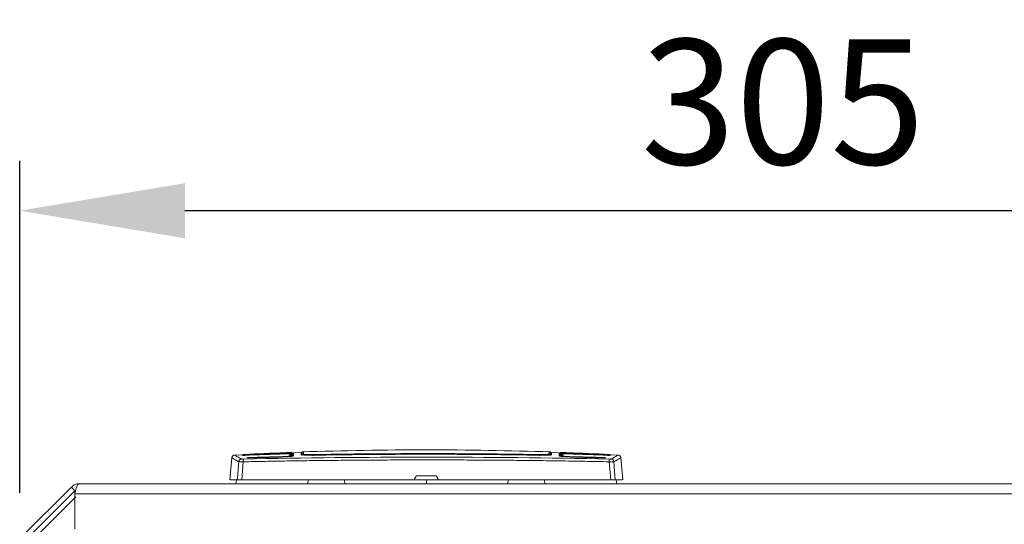
# Model space of a CAD drawing. Units: millimetres. Extents: x 63 to 4399, y 73 to 3128.
# Drawn here: x 1372 to 1569, y 1150 to 1251 of the extents above; entities that cross this region are included whole.
import ezdxf

# ---------------------------------------------------------------- set-up
doc = ezdxf.new("R2010")
doc.units = ezdxf.units.MM
doc.header["$LTSCALE"] = 5
doc.header["$PDSIZE"] = -1
doc.layers.add('Dimensions', color=7, linetype='Continuous', lineweight=0)
doc.styles.get("Standard").update_dxf_attribs({"font": 'romans.shx', "width": 0.8})
doc.dimstyles.new('SLDDIMSTYLE2', dxfattribs={"dimscale": 10, "dimtxt": 2.5, "dimasz": 3.302, "dimexe": 1, "dimexo": 1, "dimgap": 0.926042, "dimtad": 1, "dimdec": 0, "dimrnd": 1e-09, "dimzin": 12, "dimdsep": 46, "dimtxsty": 'Standard', "dimcen": 2, "dimadec": 0, "dimazin": 3, "dimtfac": 1, "dimtdec": 0, "dimtmove": 0, "dimatfit": 0, "dimfxl": 1, "dimfrac": 2, "dimtolj": 1, "dimtzin": 12, "dimarcsym": 0})

# ---------------------------------------------------------------- blocks, each defined once
blk = doc.blocks.new('*D6')
at = {"layer": 'Defpoints', "color": 0, "transparency": 16777216}
for p in [(1372.09, 1212.51), (1372.09, 1146.13), (1677.09, 1146.13)]:
    blk.add_point(p, dxfattribs=at)
at = {"layer": 'Dimensions', "color": 0, "lineweight": -2, "transparency": 16777216}
for p, q in [((1372.09, 1156.13), (1372.09, 1222.51)), ((1677.09, 1156.13), (1677.09, 1222.51)), ((1644.07, 1212.51), (1405.11, 1212.51))]:
    blk.add_line(p, q, dxfattribs=at)
at = {"layer": 'Dimensions', "color": 0, "transparency": 16777216}
for points in [[(1405.11, 1218.01), (1405.11, 1207.01), (1372.09, 1212.51)], [(1644.07, 1218.01), (1644.07, 1207.01), (1677.09, 1212.51)]]:
    blk.add_solid(points, dxfattribs=at)
at = {"layer": 'Dimensions', "color": 0, "transparency": 16777216, "insert": (1524.59, 1234.27), "char_height": 25, "attachment_point": 5}
blk.add_mtext('\\A1;305', dxfattribs=at)

msp = doc.modelspace()

# ---------------------------------------------------------------- linework, layer by layer
at = {"lineweight": 18}
for p, q in [((1414.47, 1163.16), (1414.09, 1158.75)), ((1426.09, 1164.13), (1415.12, 1163.7)), ((1415.12, 1163.66), (1415.12, 1163.66)), ((1416.6, 1163.68), (1416.6, 1163.68)), ((1426.55, 1164.22), (1426.08, 1164.2)), ((1426.2, 1163.42), (1426.23, 1163.83)), ((1426.49, 1164.14), (1426.49, 1164.14)), ((1426.69, 1163.51), (1426.65, 1164.08)), ((1428.34, 1164.22), (1426.79, 1164.16)), ((1428.34, 1163.79), (1428.34, 1164.21)), ((1428.5, 1164.09), (1428.47, 1163.75)), ((1428.79, 1163.89), (1428.79, 1164.34)), ((1477.88, 1164.34), (1477.88, 1163.89)), ((1478.2, 1163.75), (1478.17, 1164.09)), ((1479.89, 1164.17), (1478.34, 1164.22)), ((1478.34, 1164.22), (1478.34, 1163.79)), ((1479.89, 1164.03), (1480.02, 1163.99)), ((1480.03, 1164.08), (1479.99, 1163.51)), ((1480.03, 1164), (1480.03, 1163.99)), ((1480.6, 1164.2), (1480.12, 1164.22)), ((1480.18, 1164.14), (1480.18, 1164.14)), ((1480.3, 1164.08), (1480.39, 1164.06)), ((1480.3, 1163.58), (1480.34, 1163.57)), ((1480.48, 1163.42), (1480.45, 1163.83)), ((1490.08, 1163.68), (1490.08, 1163.68)), ((1491.56, 1163.66), (1491.55, 1163.66)), ((1492.12, 1163.11), (1492.11, 1163.1)), ((1492.59, 1158.76), (1492.2, 1163.18)), ((1416.5, 1158.76), (1416.77, 1162.35)), ((1490.17, 1158.76), (1489.9, 1162.35)), ((1491.1, 1158.76), (1490.83, 1162.37)), ((1372.67, 1147.54), (1382.42, 1157.28)), ((1382.42, 1157.28), (1383.12, 1156.58)), ((1383.92, 1157.96), (1665.26, 1157.96)), ((1415.39, 1158.76), (1415.25, 1157.96)), ((1429.72, 1158.76), (1429.65, 1157.96)), ((1436.96, 1158.76), (1437.03, 1157.96)), ((1455.8, 1158.76), (1450.88, 1158.76)), ((1453.34, 1157.96), (1453.34, 1158.76)), ((1469.65, 1157.96), (1469.72, 1158.76)), ((1476.96, 1158.76), (1477.03, 1157.96)), ((1491.43, 1157.96), (1491.29, 1158.76)), ((1383.12, 1156.58), (1373.38, 1146.83)), ((1374.71, 1146.75), (1383.3, 1155.33)), ((1383.09, 1155.96), (1383.09, 1148.96)), ((1383.09, 1155.96), (1666.09, 1155.96))]:
    msp.add_line(p, q, dxfattribs=at)
for points, knots in [([(1478.19, 1164.34), (1469.9, 1164.54), (1453.34, 1164.96), (1436.77, 1164.54), (1428.49, 1164.34)], [0, 0, 0, 0, 0.5, 1, 1, 1, 1]), ([(1415.04, 1163.7), (1414.97, 1163.69), (1414.83, 1163.67), (1414.65, 1163.54), (1414.51, 1163.36), (1414.49, 1163.22), (1414.47, 1163.15)], [0, 0, 0, 0, 0.244437, 0.499832, 0.755315, 1, 1, 1, 1]), ([(1415.85, 1162.37), (1415.39, 1162.63), (1414.58, 1163.07), (1414.57, 1163.1), (1414.56, 1163.11)], [0, 0, 0, 0, 0.572913, 1, 1, 1, 1]), ([(1416.42, 1162.92), (1415.96, 1163.17), (1415.15, 1163.63), (1415.13, 1163.65), (1415.12, 1163.66)], [0, 0, 0, 0, 0.564506, 1, 1, 1, 1]), ([(1415.85, 1162.37), (1415.85, 1162.44), (1415.87, 1162.51), (1415.93, 1162.64), (1415.98, 1162.7), (1416.09, 1162.81), (1416.15, 1162.85), (1416.29, 1162.9), (1416.36, 1162.92), (1416.42, 1162.92)], [0, 0, 0, 0, 0.25, 0.25, 0.5, 0.5, 0.75, 0.75, 1, 1, 1, 1]), ([(1416.79, 1162.9), (1416.7, 1162.9), (1416.61, 1162.9), (1416.48, 1162.91), (1416.44, 1162.91), (1416.42, 1162.92)], [0, 0, 0, 0, 0.5, 0.5, 1, 1, 1, 1]), ([(1416.46, 1163.76), (1416.47, 1163.76), (1416.48, 1163.76), (1416.55, 1163.76), (1416.61, 1163.77), (1416.64, 1163.77)], [0, 0, 0, 0, 0.375073, 0.75227, 1, 1, 1, 1]), ([(1416.81, 1163.68), (1416.78, 1163.68), (1416.73, 1163.68), (1416.66, 1163.68), (1416.61, 1163.68), (1416.6, 1163.68), (1416.6, 1163.68)], [0, 0, 0, 0, 0.251152, 0.50189, 0.751699, 1, 1, 1, 1]), ([(1416.98, 1163.64), (1416.97, 1163.64), (1416.94, 1163.64), (1416.89, 1163.64), (1416.84, 1163.64), (1416.79, 1163.64), (1416.72, 1163.63), (1416.65, 1163.64), (1416.62, 1163.64), (1416.65, 1163.64), (1416.72, 1163.65), (1416.79, 1163.66), (1416.85, 1163.66), (1416.92, 1163.66), (1416.96, 1163.66), (1416.98, 1163.67)], [0, 0, 0, 0, 0.041758, 0.08342, 0.12572, 0.188621, 0.25096, 0.375766, 0.500261, 0.624669, 0.749384, 0.811628, 0.874558, 0.937583, 1, 1, 1, 1]), ([(1416.8, 1163.82), (1416.77, 1163.82), (1416.74, 1163.82), (1416.74, 1163.81), (1416.77, 1163.82), (1416.8, 1163.82)], [0, 0, 0, 0, 0.5, 0.5, 1, 1, 1, 1]), ([(1416.77, 1162.35), (1416.77, 1162.42), (1416.77, 1162.48), (1416.77, 1162.61), (1416.77, 1162.67), (1416.78, 1162.78), (1416.78, 1162.82), (1416.78, 1162.88), (1416.79, 1162.89), (1416.79, 1162.9)], [0, 0, 0, 0, 0.25, 0.25, 0.5, 0.5, 0.75, 0.75, 1, 1, 1, 1]), ([(1489.9, 1162.35), (1489.08, 1162.37), (1487.42, 1162.41), (1484.91, 1162.45), (1482.39, 1162.5), (1479.85, 1162.54), (1477.29, 1162.57), (1474.71, 1162.6), (1472.1, 1162.63), (1469.48, 1162.66), (1466.84, 1162.68), (1464.17, 1162.69), (1461.49, 1162.71), (1458.79, 1162.72), (1456.07, 1162.72), (1452.66, 1162.72), (1448.58, 1162.72), (1443.85, 1162.7), (1439.19, 1162.67), (1434.59, 1162.63), (1430.04, 1162.58), (1425.56, 1162.52), (1421.15, 1162.44), (1418.22, 1162.38), (1416.77, 1162.35)], [0, 0, 0, 0, 0.033949, 0.068176, 0.102679, 0.137457, 0.172509, 0.207832, 0.243425, 0.279287, 0.315415, 0.351809, 0.388466, 0.425385, 0.462563, 0.5, 0.565345, 0.629894, 0.69364, 0.756573, 0.818684, 0.879965, 0.940406, 1, 1, 1, 1]), ([(1489.88, 1162.9), (1477.71, 1163.16), (1465.53, 1163.27), (1441.15, 1163.27), (1428.96, 1163.16), (1416.79, 1162.9)], [0, 0, 0, 0, 0.5, 0.5, 1, 1, 1, 1]), ([(1417, 1163.7), (1416.99, 1163.7), (1416.98, 1163.7), (1416.95, 1163.69), (1416.93, 1163.69), (1416.95, 1163.69), (1416.98, 1163.69), (1416.99, 1163.69), (1417, 1163.69)], [0, 0, 0, 0, 0.126342, 0.252478, 0.49961, 0.747039, 0.873461, 1, 1, 1, 1]), ([(1417, 1163.55), (1417, 1163.59), (1417, 1163.62), (1417, 1163.68), (1417, 1163.69), (1417, 1163.69)], [0, 0, 0, 0, 0.5, 0.5, 1, 1, 1, 1]), ([(1417.84, 1163.13), (1417.83, 1163.13), (1417.8, 1163.13), (1417.75, 1163.13), (1417.7, 1163.13), (1417.65, 1163.13), (1417.57, 1163.13), (1417.51, 1163.14), (1417.48, 1163.15), (1417.51, 1163.16), (1417.58, 1163.17), (1417.65, 1163.17), (1417.71, 1163.18), (1417.77, 1163.18), (1417.82, 1163.18), (1417.84, 1163.18)], [0, 0, 0, 0, 0.04161, 0.083247, 0.125651, 0.188592, 0.250699, 0.375065, 0.499797, 0.624245, 0.749163, 0.811703, 0.874585, 0.937456, 1, 1, 1, 1]), ([(1417.93, 1163.2), (1417.92, 1163.2), (1417.91, 1163.2), (1417.88, 1163.2), (1417.86, 1163.19), (1417.88, 1163.19), (1417.91, 1163.19), (1417.92, 1163.19), (1417.93, 1163.19)], [0, 0, 0, 0, 0.126218, 0.252315, 0.499636, 0.747196, 0.873566, 1, 1, 1, 1]), ([(1417.94, 1163.05), (1417.93, 1163.08), (1417.93, 1163.12), (1417.93, 1163.17), (1417.93, 1163.19), (1417.93, 1163.19)], [0, 0, 0, 0, 0.5, 0.5, 1, 1, 1, 1]), ([(1424.43, 1163.36), (1424.48, 1163.37), (1424.57, 1163.37), (1424.7, 1163.37), (1424.84, 1163.38), (1424.97, 1163.38), (1425.1, 1163.39), (1425.31, 1163.4), (1425.59, 1163.42), (1425.9, 1163.45), (1426.16, 1163.48), (1426.33, 1163.52), (1426.43, 1163.54), (1426.48, 1163.57), (1426.49, 1163.58), (1426.49, 1163.59)], [0, 0, 0, 0, 0.041975, 0.083594, 0.125039, 0.166492, 0.208137, 0.250155, 0.374873, 0.499735, 0.624458, 0.749277, 0.833102, 0.916194, 1, 1, 1, 1]), ([(1426.3, 1163.55), (1426.28, 1163.54), (1426.23, 1163.51), (1425.83, 1163.46), (1425.2, 1163.4), (1424.69, 1163.38), (1424.43, 1163.37)], [0, 0, 0, 0, 0.141322, 0.427516, 0.713378, 1, 1, 1, 1]), ([(1424.44, 1163.23), (1424.44, 1163.26), (1424.44, 1163.29), (1424.43, 1163.35), (1424.43, 1163.36), (1424.43, 1163.36)], [0, 0, 0, 0, 0.5, 0.5, 1, 1, 1, 1]), ([(1426.79, 1163.56), (1426.79, 1163.55), (1426.79, 1163.54), (1426.77, 1163.53), (1426.74, 1163.52), (1426.71, 1163.51), (1426.67, 1163.49), (1426.58, 1163.47), (1426.41, 1163.44), (1426.11, 1163.4), (1425.76, 1163.37), (1425.39, 1163.34), (1425.05, 1163.33), (1424.75, 1163.31), (1424.54, 1163.31), (1424.44, 1163.3)], [0, 0, 0, 0, 0.041984, 0.083617, 0.125075, 0.16654, 0.208191, 0.250206, 0.37503, 0.499845, 0.624635, 0.749363, 0.833181, 0.916236, 1, 1, 1, 1]), ([(1426.09, 1163.92), (1426.09, 1163.92), (1426.09, 1163.92), (1426.07, 1163.92), (1426.05, 1163.93), (1426, 1163.93), (1425.93, 1163.94), (1425.8, 1163.94), (1425.65, 1163.94), (1425.47, 1163.94), (1425.28, 1163.94), (1425.15, 1163.93), (1425.09, 1163.93)], [0, 0, 0, 0, 0.062874, 0.125137, 0.187402, 0.250276, 0.375119, 0.500026, 0.623913, 0.74928, 0.875273, 1, 1, 1, 1]), ([(1426.37, 1164.21), (1426.37, 1164.21), (1426.34, 1164.21), (1426.22, 1164.21), (1426.12, 1164.21), (1425.9, 1164.2), (1425.76, 1164.19), (1425.46, 1164.18), (1425.3, 1164.17), (1425.13, 1164.17)], [0, 0, 0, 0, 0.25, 0.25, 0.5, 0.5, 0.75, 0.75, 1, 1, 1, 1]), ([(1425.13, 1163.99), (1425.3, 1164), (1425.46, 1164), (1425.76, 1164.02), (1425.9, 1164.03), (1426.12, 1164.04), (1426.22, 1164.05), (1426.34, 1164.07), (1426.37, 1164.08), (1426.37, 1164.08)], [0, 0, 0, 0, 0.25, 0.25, 0.5, 0.5, 0.75, 0.75, 1, 1, 1, 1]), ([(1425.13, 1163.99), (1425.17, 1163.99), (1425.23, 1163.99), (1425.33, 1163.99), (1425.42, 1164), (1425.52, 1164), (1425.65, 1164), (1425.83, 1164), (1426.02, 1164), (1426.17, 1164), (1426.27, 1163.99), (1426.33, 1163.98), (1426.37, 1163.98), (1426.37, 1163.97), (1426.37, 1163.97)], [0, 0, 0, 0, 0.05045, 0.100429, 0.15025, 0.200232, 0.250688, 0.375387, 0.500146, 0.624891, 0.749717, 0.833363, 0.916307, 1, 1, 1, 1]), ([(1425.14, 1163.85), (1425.14, 1163.88), (1425.14, 1163.92), (1425.13, 1163.97), (1425.13, 1163.99), (1425.13, 1163.99)], [0, 0, 0, 0, 0.5, 0.5, 1, 1, 1, 1]), ([(1425.72, 1163.45), (1425.81, 1163.46), (1426.04, 1163.49), (1426.07, 1163.52), (1426.09, 1163.54)], [0, 0, 0, 0, 0.39841, 1, 1, 1, 1]), ([(1426.23, 1164.07), (1426.22, 1164.07), (1426.21, 1164.07), (1426.11, 1164.07), (1426.09, 1164.07)], [0, 0, 0, 0, 0.804809, 1, 1, 1, 1]), ([(1426.23, 1163.83), (1426.22, 1163.84), (1426.21, 1163.85), (1426.11, 1163.85), (1426.09, 1163.85)], [0, 0, 0, 0, 0.80399, 1, 1, 1, 1]), ([(1426.23, 1164.07), (1426.23, 1164.11), (1426.25, 1164.14), (1426.3, 1164.2), (1426.34, 1164.21), (1426.37, 1164.21)], [0, 0, 0, 0, 0.5, 0.5, 1, 1, 1, 1]), ([(1426.23, 1163.83), (1426.23, 1163.86), (1426.25, 1163.9), (1426.3, 1163.95), (1426.34, 1163.97), (1426.37, 1163.97)], [0, 0, 0, 0, 0.5, 0.5, 1, 1, 1, 1]), ([(1426.23, 1163.44), (1426.23, 1163.48), (1426.25, 1163.52), (1426.3, 1163.57), (1426.34, 1163.58), (1426.37, 1163.58)], [0, 0, 0, 0, 0.5, 0.5, 1, 1, 1, 1]), ([(1426.49, 1164.14), (1426.49, 1164.16), (1426.49, 1164.26), (1426.49, 1163.87), (1426.49, 1163.59)], [0, 0, 0, 0, 0.247878, 1, 1, 1, 1]), ([(1426.65, 1163.91), (1426.65, 1163.95), (1426.63, 1163.99), (1426.57, 1164.04), (1426.53, 1164.06), (1426.49, 1164.05)], [0, 0, 0, 0, 0.5, 0.5, 1, 1, 1, 1]), ([(1426.65, 1163.45), (1426.65, 1163.48), (1426.63, 1163.52), (1426.57, 1163.58), (1426.53, 1163.59), (1426.49, 1163.59)], [0, 0, 0, 0, 0.5, 0.5, 1, 1, 1, 1]), ([(1426.59, 1163.98), (1426.6, 1163.98), (1426.78, 1164), (1426.78, 1164.01), (1426.79, 1164.03)], [0, 0, 0, 0, 0.029032, 1, 1, 1, 1]), ([(1426.65, 1164), (1426.65, 1164.02), (1426.65, 1164.12), (1426.65, 1163.73), (1426.65, 1163.45)], [0, 0, 0, 0, 0.264647, 1, 1, 1, 1]), ([(1426.79, 1164.11), (1426.79, 1164.13), (1426.79, 1164.21), (1426.79, 1163.85), (1426.79, 1163.56)], [0, 0, 0, 0, 0.199087, 1, 1, 1, 1]), ([(1430.71, 1163.66), (1430.65, 1163.66), (1430.55, 1163.66), (1430.4, 1163.66), (1430.25, 1163.66), (1430.1, 1163.66), (1429.96, 1163.66), (1429.79, 1163.66), (1429.6, 1163.66), (1429.39, 1163.67), (1429.2, 1163.68), (1428.96, 1163.69), (1428.72, 1163.71), (1428.53, 1163.73), (1428.41, 1163.75), (1428.35, 1163.77), (1428.34, 1163.78), (1428.34, 1163.79)], [0, 0, 0, 0, 0.04074, 0.081174, 0.121456, 0.161744, 0.202193, 0.242958, 0.306642, 0.370966, 0.435953, 0.500375, 0.62517, 0.750009, 0.83356, 0.916442, 1, 1, 1, 1]), ([(1428.79, 1164.35), (1428.76, 1164.34), (1428.68, 1164.33), (1428.59, 1164.27), (1428.52, 1164.18), (1428.51, 1164.11), (1428.5, 1164.07)], [0, 0, 0, 0, 0.25, 0.5, 0.75, 1, 1, 1, 1]), ([(1428.5, 1163.62), (1428.51, 1163.69), (1428.54, 1163.76), (1428.65, 1163.86), (1428.72, 1163.89), (1428.79, 1163.89)], [0, 0, 0, 0, 0.5, 0.5, 1, 1, 1, 1]), ([(1428.79, 1164.34), (1428.79, 1164.34), (1428.79, 1164.35), (1428.79, 1164.34), (1428.79, 1164.34)], [0, 0, 0, 0, 0.388885, 1, 1, 1, 1]), ([(1430.72, 1163.79), (1430.59, 1163.78), (1430.47, 1163.78), (1430.22, 1163.78), (1430.09, 1163.78), (1429.86, 1163.79), (1429.75, 1163.79), (1429.54, 1163.79), (1429.44, 1163.8), (1429.26, 1163.81), (1429.19, 1163.81), (1429.05, 1163.83), (1428.99, 1163.83), (1428.84, 1163.86), (1428.79, 1163.87), (1428.79, 1163.89)], [0, 0, 0, 0, 0.125, 0.125, 0.25, 0.25, 0.375, 0.375, 0.5, 0.5, 0.625, 0.625, 0.75, 0.75, 1, 1, 1, 1]), ([(1475.97, 1163.66), (1475.28, 1163.67), (1473.91, 1163.7), (1471.86, 1163.73), (1469.8, 1163.75), (1467.74, 1163.78), (1465.68, 1163.8), (1463.63, 1163.82), (1461.57, 1163.83), (1459.51, 1163.84), (1457.45, 1163.85), (1455.4, 1163.86), (1453.34, 1163.86), (1451.28, 1163.86), (1449.22, 1163.85), (1447.17, 1163.84), (1445.11, 1163.83), (1443.05, 1163.82), (1440.99, 1163.8), (1438.94, 1163.78), (1436.88, 1163.75), (1434.82, 1163.73), (1432.76, 1163.7), (1431.39, 1163.67), (1430.71, 1163.66)], [0, 0, 0, 0, 0.045493, 0.090975, 0.136447, 0.181911, 0.227367, 0.272816, 0.31826, 0.363699, 0.409135, 0.454568, 0.5, 0.545432, 0.590865, 0.636301, 0.68174, 0.727184, 0.772633, 0.818089, 0.863553, 0.909025, 0.954507, 1, 1, 1, 1]), ([(1430.71, 1163.51), (1430.71, 1163.58), (1430.71, 1163.65), (1430.72, 1163.75), (1430.72, 1163.78), (1430.72, 1163.79)], [0, 0, 0, 0, 0.5, 0.5, 1, 1, 1, 1]), ([(1430.72, 1163.79), (1431.41, 1163.8), (1432.78, 1163.82), (1434.83, 1163.85), (1436.88, 1163.88), (1438.93, 1163.91), (1440.99, 1163.93), (1443.04, 1163.95), (1445.1, 1163.96), (1447.16, 1163.97), (1449.22, 1163.98), (1451.28, 1163.99), (1453.91, 1163.99), (1457.11, 1163.98), (1460.89, 1163.97), (1464.66, 1163.94), (1468.43, 1163.9), (1472.19, 1163.85), (1474.7, 1163.81), (1475.95, 1163.79)], [0, 0, 0, 0, 0.045388, 0.090786, 0.136196, 0.181617, 0.227052, 0.272502, 0.317967, 0.363448, 0.408947, 0.454464, 0.500001, 0.58347, 0.666875, 0.750224, 0.833524, 0.91678, 1, 1, 1, 1]), ([(1475.95, 1163.79), (1476, 1163.79), (1476.08, 1163.78), (1476.21, 1163.78), (1476.33, 1163.78), (1476.46, 1163.78), (1476.58, 1163.78), (1476.78, 1163.78), (1477.04, 1163.79), (1477.33, 1163.8), (1477.57, 1163.82), (1477.73, 1163.84), (1477.82, 1163.86), (1477.87, 1163.87), (1477.88, 1163.89), (1477.88, 1163.89)], [0, 0, 0, 0, 0.042009, 0.083688, 0.125208, 0.166741, 0.208458, 0.25053, 0.375329, 0.500091, 0.625022, 0.749847, 0.833453, 0.91639, 1, 1, 1, 1]), ([(1475.95, 1163.79), (1475.96, 1163.78), (1475.96, 1163.75), (1475.96, 1163.65), (1475.96, 1163.58), (1475.96, 1163.51)], [0, 0, 0, 0, 0.5, 0.5, 1, 1, 1, 1]), ([(1478.34, 1163.79), (1478.34, 1163.79), (1478.34, 1163.78), (1478.32, 1163.77), (1478.3, 1163.76), (1478.26, 1163.75), (1478.22, 1163.74), (1478.13, 1163.72), (1477.96, 1163.71), (1477.66, 1163.68), (1477.3, 1163.67), (1476.94, 1163.66), (1476.59, 1163.66), (1476.29, 1163.66), (1476.08, 1163.66), (1475.97, 1163.66)], [0, 0, 0, 0, 0.042065, 0.083792, 0.125347, 0.1669, 0.208621, 0.250676, 0.375482, 0.500266, 0.625115, 0.749952, 0.833521, 0.916416, 1, 1, 1, 1]), ([(1478.17, 1164.07), (1478.17, 1164.11), (1478.15, 1164.18), (1478.09, 1164.27), (1477.99, 1164.33), (1477.92, 1164.34), (1477.88, 1164.35)], [0, 0, 0, 0, 0.241617, 0.500013, 0.758403, 1, 1, 1, 1]), ([(1477.88, 1164.34), (1477.88, 1164.34), (1477.88, 1164.35), (1477.88, 1164.34), (1477.88, 1164.34)], [0, 0, 0, 0, 0.583427, 1, 1, 1, 1]), ([(1477.88, 1163.89), (1477.95, 1163.89), (1478.02, 1163.86), (1478.14, 1163.76), (1478.17, 1163.68), (1478.17, 1163.62)], [0, 0, 0, 0, 0.5, 0.5, 1, 1, 1, 1]), ([(1479.89, 1163.56), (1479.89, 1163.85), (1479.89, 1164.21), (1479.89, 1164.13), (1479.89, 1164.11)], [0, 0, 0, 0, 0.790686, 1, 1, 1, 1]), ([(1482.24, 1163.3), (1482.19, 1163.31), (1482.08, 1163.31), (1481.93, 1163.31), (1481.78, 1163.32), (1481.63, 1163.33), (1481.48, 1163.33), (1481.24, 1163.35), (1480.92, 1163.37), (1480.57, 1163.4), (1480.27, 1163.44), (1480.08, 1163.47), (1479.96, 1163.51), (1479.9, 1163.53), (1479.89, 1163.55), (1479.89, 1163.56)], [0, 0, 0, 0, 0.0419772, 0.0836016, 0.1250541, 0.1665179, 0.208176, 0.2502087, 0.3749539, 0.4998416, 0.6245568, 0.7493617, 0.8331562, 0.9162194, 1, 1, 1, 1]), ([(1480.18, 1164.22), (1480.16, 1164.22), (1480.13, 1164.21), (1480.07, 1164.18), (1480.04, 1164.14), (1480.03, 1164.1), (1480.03, 1164.08)], [0, 0, 0, 0, 0.2405378, 0.4999612, 0.7594051, 1, 1, 1, 1]), ([(1480.03, 1163.45), (1480.03, 1163.74), (1480.03, 1164.12), (1480.03, 1164.02), (1480.03, 1164)], [0, 0, 0, 0, 0.752337, 1, 1, 1, 1]), ([(1480.03, 1163.45), (1480.03, 1163.48), (1480.05, 1163.52), (1480.11, 1163.58), (1480.15, 1163.59), (1480.18, 1163.59)], [0, 0, 0, 0, 0.5, 0.5, 1, 1, 1, 1]), ([(1480.18, 1163.59), (1480.18, 1163.87), (1480.18, 1164.26), (1480.18, 1164.16), (1480.18, 1164.14)], [0, 0, 0, 0, 0.752987, 1, 1, 1, 1]), ([(1482.24, 1163.36), (1481.97, 1163.37), (1481.7, 1163.38), (1481.33, 1163.4), (1481.21, 1163.41), (1480.98, 1163.43), (1480.88, 1163.44), (1480.69, 1163.46), (1480.6, 1163.47), (1480.45, 1163.5), (1480.39, 1163.51), (1480.29, 1163.53), (1480.25, 1163.54), (1480.19, 1163.57), (1480.18, 1163.58), (1480.18, 1163.59)], [0, 0, 0, 0, 0.25, 0.25, 0.375, 0.375, 0.5, 0.5, 0.625, 0.625, 0.75, 0.75, 0.875, 0.875, 1, 1, 1, 1]), ([(1481.54, 1164.17), (1481.38, 1164.17), (1481.22, 1164.18), (1480.92, 1164.19), (1480.78, 1164.2), (1480.55, 1164.21), (1480.46, 1164.21), (1480.34, 1164.21), (1480.3, 1164.21), (1480.3, 1164.21)], [0, 0, 0, 0, 0.25, 0.25, 0.5, 0.5, 0.75, 0.75, 1, 1, 1, 1]), ([(1480.45, 1164.07), (1480.45, 1164.11), (1480.43, 1164.14), (1480.37, 1164.2), (1480.34, 1164.21), (1480.3, 1164.21)], [0, 0, 0, 0, 0.5, 0.5, 1, 1, 1, 1]), ([(1481.54, 1163.99), (1481.38, 1163.99), (1481.22, 1164), (1480.92, 1164), (1480.78, 1164), (1480.55, 1164), (1480.46, 1163.99), (1480.34, 1163.98), (1480.3, 1163.98), (1480.3, 1163.97)], [0, 0, 0, 0, 0.25, 0.25, 0.5, 0.5, 0.75, 0.75, 1, 1, 1, 1]), ([(1480.45, 1163.83), (1480.45, 1163.86), (1480.43, 1163.9), (1480.37, 1163.95), (1480.34, 1163.97), (1480.3, 1163.97)], [0, 0, 0, 0, 0.5, 0.5, 1, 1, 1, 1]), ([(1480.45, 1163.44), (1480.45, 1163.48), (1480.43, 1163.52), (1480.37, 1163.57), (1480.34, 1163.58), (1480.3, 1163.58)], [0, 0, 0, 0, 0.5, 0.5, 1, 1, 1, 1]), ([(1480.34, 1163.57), (1480.37, 1163.55), (1480.42, 1163.51), (1480.84, 1163.46), (1481.48, 1163.4), (1481.99, 1163.38), (1482.24, 1163.37)], [0, 0, 0, 0, 0.1953508, 0.4637279, 0.7322761, 1, 1, 1, 1]), ([(1480.39, 1164.06), (1480.39, 1164.06), (1480.42, 1164.05), (1480.66, 1164.04), (1481.05, 1164.01), (1481.38, 1164), (1481.54, 1163.99)], [0, 0, 0, 0, 0.019024, 0.345746, 0.672287, 1, 1, 1, 1]), ([(1480.59, 1164.07), (1480.57, 1164.07), (1480.46, 1164.07), (1480.45, 1164.07), (1480.45, 1164.07)], [0, 0, 0, 0, 0.193997, 1, 1, 1, 1]), ([(1480.59, 1163.85), (1480.57, 1163.85), (1480.46, 1163.85), (1480.45, 1163.84), (1480.45, 1163.83)], [0, 0, 0, 0, 0.194892, 1, 1, 1, 1]), ([(1491.56, 1163.7), (1488.34, 1163.85), (1484.68, 1164.03), (1481.01, 1164.14), (1480.57, 1164.15)], [0, 0, 0, 0, 0.877681, 1, 1, 1, 1]), ([(1481.59, 1163.93), (1481.56, 1163.93), (1481.49, 1163.93), (1481.39, 1163.94), (1481.3, 1163.94), (1481.17, 1163.94), (1481.03, 1163.94), (1480.88, 1163.94), (1480.75, 1163.94), (1480.66, 1163.93), (1480.6, 1163.92), (1480.59, 1163.92), (1480.59, 1163.92)], [0, 0, 0, 0, 0.062869, 0.12513, 0.187395, 0.250276, 0.375107, 0.500025, 0.623899, 0.749274, 0.875261, 1, 1, 1, 1]), ([(1480.59, 1163.54), (1480.61, 1163.52), (1480.64, 1163.49), (1480.86, 1163.46), (1480.95, 1163.45)], [0, 0, 0, 0, 0.599699, 1, 1, 1, 1]), ([(1481.54, 1164.03), (1481.54, 1164.06), (1481.54, 1164.1), (1481.54, 1164.15), (1481.54, 1164.17), (1481.54, 1164.17)], [0, 0, 0, 0, 0.5, 0.5, 1, 1, 1, 1]), ([(1481.54, 1163.85), (1481.54, 1163.88), (1481.54, 1163.92), (1481.54, 1163.97), (1481.54, 1163.99), (1481.54, 1163.99)], [0, 0, 0, 0, 0.5, 0.5, 1, 1, 1, 1]), ([(1482.24, 1163.23), (1482.24, 1163.26), (1482.24, 1163.29), (1482.24, 1163.35), (1482.24, 1163.36), (1482.24, 1163.36)], [0, 0, 0, 0, 0.5, 0.5, 1, 1, 1, 1]), ([(1488.74, 1163.2), (1488.78, 1163.2), (1488.8, 1163.2), (1488.8, 1163.19), (1488.78, 1163.19), (1488.74, 1163.19)], [0, 0, 0, 0, 0.5, 0.5, 1, 1, 1, 1]), ([(1488.74, 1163.05), (1488.74, 1163.08), (1488.74, 1163.12), (1488.74, 1163.17), (1488.74, 1163.19), (1488.74, 1163.19)], [0, 0, 0, 0, 0.5, 0.5, 1, 1, 1, 1]), ([(1488.89, 1163.13), (1488.88, 1163.13), (1488.87, 1163.15), (1488.83, 1163.17), (1488.81, 1163.18), (1488.8, 1163.18)], [0, 0, 0, 0, 0.28252, 0.652427, 1, 1, 1, 1]), ([(1488.83, 1163.18), (1488.85, 1163.18), (1488.88, 1163.18), (1488.92, 1163.18), (1488.98, 1163.18), (1489.03, 1163.17), (1489.1, 1163.17), (1489.16, 1163.16), (1489.19, 1163.15), (1489.17, 1163.14), (1489.1, 1163.13), (1489.03, 1163.13), (1488.97, 1163.13), (1488.9, 1163.13), (1488.86, 1163.13), (1488.83, 1163.13)], [0, 0, 0, 0, 0.041563, 0.083171, 0.125557, 0.188502, 0.250659, 0.375064, 0.499772, 0.624252, 0.749091, 0.81157, 0.87447, 0.937399, 1, 1, 1, 1]), ([(1489.67, 1163.55), (1489.67, 1163.59), (1489.67, 1163.62), (1489.68, 1163.68), (1489.68, 1163.69), (1489.68, 1163.69)], [0, 0, 0, 0, 0.5, 0.5, 1, 1, 1, 1]), ([(1489.84, 1163.64), (1489.84, 1163.64), (1489.84, 1163.65), (1489.82, 1163.66), (1489.79, 1163.67), (1489.75, 1163.68), (1489.71, 1163.69), (1489.69, 1163.69), (1489.68, 1163.7)], [0, 0, 0, 0, 0.005021, 0.20426, 0.408278, 0.611178, 0.809756, 1, 1, 1, 1]), ([(1489.68, 1163.7), (1489.71, 1163.7), (1489.74, 1163.69), (1489.74, 1163.69), (1489.71, 1163.69), (1489.68, 1163.69)], [0, 0, 0, 0, 0.5, 0.5, 1, 1, 1, 1]), ([(1489.69, 1163.67), (1489.71, 1163.66), (1489.74, 1163.66), (1489.78, 1163.66), (1489.83, 1163.66), (1489.89, 1163.66), (1489.96, 1163.65), (1490.02, 1163.64), (1490.05, 1163.64), (1490.02, 1163.64), (1489.96, 1163.63), (1489.89, 1163.64), (1489.83, 1163.64), (1489.76, 1163.64), (1489.72, 1163.64), (1489.69, 1163.64)], [0, 0, 0, 0, 0.041747, 0.083393, 0.125667, 0.188558, 0.250945, 0.375789, 0.500279, 0.624723, 0.749393, 0.811604, 0.874529, 0.937562, 1, 1, 1, 1]), ([(1489.86, 1163.78), (1489.91, 1163.77), (1490, 1163.77), (1490.12, 1163.76), (1490.19, 1163.76), (1490.22, 1163.76), (1490.21, 1163.76), (1490.21, 1163.76)], [0, 0, 0, 0, 0.250462, 0.500066, 0.749634, 0.999662, 1, 1, 1, 1]), ([(1489.87, 1163.82), (1489.9, 1163.82), (1489.93, 1163.81), (1489.93, 1163.82), (1489.9, 1163.82), (1489.87, 1163.82)], [0, 0, 0, 0, 0.5, 0.5, 1, 1, 1, 1]), ([(1490.08, 1163.68), (1490.07, 1163.68), (1490.07, 1163.68), (1490.02, 1163.68), (1489.95, 1163.68), (1489.89, 1163.68), (1489.87, 1163.68)], [0, 0, 0, 0, 0.249443, 0.49956, 0.749579, 1, 1, 1, 1]), ([(1490.25, 1162.92), (1490.24, 1162.91), (1490.2, 1162.91), (1490.06, 1162.9), (1489.98, 1162.9), (1489.88, 1162.9)], [0, 0, 0, 0, 0.5, 0.5, 1, 1, 1, 1]), ([(1489.9, 1162.35), (1489.9, 1162.42), (1489.9, 1162.48), (1489.9, 1162.61), (1489.9, 1162.67), (1489.9, 1162.78), (1489.9, 1162.82), (1489.89, 1162.88), (1489.89, 1162.89), (1489.88, 1162.9)], [0, 0, 0, 0, 0.25, 0.25, 0.5, 0.5, 0.75, 0.75, 1, 1, 1, 1]), ([(1491.55, 1163.66), (1491.55, 1163.65), (1491.53, 1163.63), (1490.71, 1163.17), (1490.25, 1162.92)], [0, 0, 0, 0, 0.436338, 1, 1, 1, 1]), ([(1490.83, 1162.37), (1490.82, 1162.44), (1490.8, 1162.51), (1490.74, 1162.64), (1490.7, 1162.7), (1490.59, 1162.81), (1490.52, 1162.85), (1490.39, 1162.9), (1490.32, 1162.92), (1490.25, 1162.92)], [0, 0, 0, 0, 0.25, 0.25, 0.5, 0.5, 0.75, 0.75, 1, 1, 1, 1]), ([(1492.11, 1163.1), (1492.1, 1163.09), (1492.08, 1163.07), (1491.29, 1162.63), (1490.83, 1162.37)], [0, 0, 0, 0, 0.416405, 1, 1, 1, 1]), ([(1492.2, 1163.15), (1492.19, 1163.22), (1492.16, 1163.36), (1492.03, 1163.54), (1491.84, 1163.67), (1491.7, 1163.69), (1491.63, 1163.7)], [0, 0, 0, 0, 0.244736, 0.500236, 0.755611, 1, 1, 1, 1]), ([(1416.77, 1162.35), (1416.74, 1162.36), (1416.68, 1162.36), (1416.58, 1162.36), (1416.49, 1162.36), (1416.4, 1162.37), (1416.31, 1162.37), (1416.23, 1162.37), (1416.15, 1162.37), (1416.05, 1162.37), (1415.96, 1162.38), (1415.88, 1162.38), (1415.86, 1162.37), (1415.85, 1162.37)], [0, 0, 0, 0, 0.07191, 0.144326, 0.216856, 0.289101, 0.360666, 0.431178, 0.50029, 0.61278, 0.735166, 0.865205, 1, 1, 1, 1]), ([(1490.83, 1162.37), (1490.82, 1162.37), (1490.81, 1162.37), (1490.79, 1162.38), (1490.75, 1162.38), (1490.71, 1162.37), (1490.67, 1162.37), (1490.62, 1162.37), (1490.57, 1162.37), (1490.49, 1162.37), (1490.39, 1162.37), (1490.24, 1162.36), (1490.07, 1162.36), (1489.96, 1162.36), (1489.9, 1162.35)], [0, 0, 0, 0, 0.067853, 0.134921, 0.200798, 0.2651, 0.327482, 0.387636, 0.445306, 0.500281, 0.621987, 0.747198, 0.873908, 1, 1, 1, 1]), ([(1382.5, 1157.37), (1382.7, 1157.56), (1382.93, 1157.72), (1383.43, 1157.91), (1383.68, 1157.96), (1383.92, 1157.96)], [0, 0, 0, 0, 0.5, 0.5, 1, 1, 1, 1]), ([(1383.92, 1157.96), (1383.9, 1157.95), (1383.88, 1157.95), (1383.84, 1157.94), (1383.8, 1157.91), (1383.75, 1157.86), (1383.7, 1157.79), (1383.61, 1157.64), (1383.5, 1157.38), (1383.39, 1157.05), (1383.3, 1156.74), (1383.22, 1156.46), (1383.15, 1156.2), (1383.11, 1156.03), (1383.09, 1155.96)], [0, 0, 0, 0, 0.044711, 0.092107, 0.142217, 0.195039, 0.250535, 0.352772, 0.500055, 0.647505, 0.749876, 0.840715, 0.924095, 1, 1, 1, 1]), ([(1415.57, 1158.76), (1415.07, 1158.76), (1414.2, 1158.76), (1414.19, 1158.76), (1414.18, 1158.76)], [0, 0, 0, 0, 0.5749151, 1, 1, 1, 1]), ([(1416.5, 1158.76), (1416.47, 1158.76), (1416.41, 1158.76), (1416.33, 1158.76), (1416.24, 1158.76), (1416.14, 1158.76), (1416.02, 1158.76), (1415.89, 1158.76), (1415.77, 1158.76), (1415.68, 1158.76), (1415.61, 1158.76), (1415.59, 1158.76), (1415.57, 1158.76)], [0, 0, 0, 0, 0.064773, 0.129136, 0.193587, 0.258624, 0.37905, 0.500191, 0.620522, 0.741704, 0.870635, 1, 1, 1, 1]), ([(1450.88, 1158.76), (1449.99, 1158.76), (1448.23, 1158.76), (1445.58, 1158.76), (1442.94, 1158.76), (1440.29, 1158.76), (1437.65, 1158.76), (1435, 1158.76), (1432.36, 1158.76), (1429.72, 1158.76), (1427.07, 1158.76), (1424.43, 1158.76), (1421.79, 1158.76), (1419.14, 1158.76), (1417.38, 1158.76), (1416.5, 1158.76)], [0, 0, 0, 0, 0.076937, 0.153868, 0.230792, 0.307712, 0.384628, 0.461543, 0.538457, 0.615372, 0.692288, 0.769208, 0.846132, 0.923063, 1, 1, 1, 1]), ([(1490.17, 1158.76), (1489.29, 1158.76), (1487.53, 1158.76), (1484.89, 1158.76), (1482.25, 1158.76), (1479.6, 1158.76), (1476.96, 1158.76), (1474.32, 1158.76), (1471.67, 1158.76), (1469.03, 1158.76), (1466.38, 1158.76), (1463.74, 1158.76), (1461.09, 1158.76), (1458.45, 1158.76), (1456.68, 1158.76), (1455.8, 1158.76)], [0, 0, 0, 0, 0.076937, 0.153868, 0.230792, 0.307712, 0.384628, 0.461543, 0.538457, 0.615372, 0.692288, 0.769208, 0.846132, 0.923063, 1, 1, 1, 1]), ([(1491.1, 1158.76), (1491.1, 1158.76), (1491.09, 1158.76), (1491.06, 1158.76), (1491.03, 1158.76), (1490.98, 1158.76), (1490.9, 1158.76), (1490.79, 1158.76), (1490.66, 1158.76), (1490.51, 1158.76), (1490.35, 1158.76), (1490.23, 1158.76), (1490.17, 1158.76)], [0, 0, 0, 0, 0.0647734, 0.1291366, 0.1935885, 0.2586255, 0.3790509, 0.5001906, 0.6205231, 0.7417061, 0.8706357, 1, 1, 1, 1]), ([(1492.49, 1158.76), (1492.48, 1158.76), (1492.46, 1158.76), (1491.6, 1158.76), (1491.1, 1158.76)], [0, 0, 0, 0, 0.4139614, 1, 1, 1, 1]), ([(1383.21, 1156.66), (1383.17, 1156.6), (1383.09, 1156.48), (1383.09, 1156.22), (1383.12, 1156.02), (1383.14, 1155.93), (1383.15, 1155.89)], [0, 0, 0, 0, 0.374004, 0.747614, 0.877603, 1, 1, 1, 1])]:
    msp.add_open_spline(points, degree=3, knots=knots, dxfattribs=at)
for points in [[(1425.13, 1164.17), (1422.36, 1164.06), (1419.58, 1163.95), (1416.8, 1163.82)], [(1425.09, 1163.93), (1422.39, 1163.84), (1419.68, 1163.75), (1416.98, 1163.64)], [(1417, 1163.69), (1419.71, 1163.8), (1422.42, 1163.9), (1425.13, 1163.99)], [(1425.13, 1163.99), (1422.42, 1163.9), (1419.71, 1163.81), (1417, 1163.7)], [(1424.44, 1163.3), (1422.24, 1163.25), (1420.04, 1163.19), (1417.84, 1163.13)], [(1424.43, 1163.37), (1422.27, 1163.32), (1420.1, 1163.26), (1417.93, 1163.2)], [(1417.93, 1163.19), (1420.1, 1163.25), (1422.27, 1163.31), (1424.43, 1163.36)], [(1426.09, 1163.54), (1426.09, 1163.69), (1426.09, 1163.82), (1426.09, 1163.92)], [(1426.37, 1164.08), (1426.37, 1164.16), (1426.37, 1164.21), (1426.37, 1164.21)], [(1426.37, 1163.97), (1426.37, 1163.87), (1426.37, 1163.74), (1426.37, 1163.58)], [(1480.3, 1164.21), (1480.3, 1164.21), (1480.3, 1164.16), (1480.3, 1164.08)], [(1480.3, 1163.97), (1480.3, 1163.87), (1480.3, 1163.74), (1480.3, 1163.58)], [(1480.59, 1163.92), (1480.59, 1163.82), (1480.59, 1163.69), (1480.59, 1163.54)], [(1489.87, 1163.82), (1487.1, 1163.95), (1484.32, 1164.06), (1481.54, 1164.17)], [(1481.54, 1163.99), (1484.25, 1163.9), (1486.97, 1163.81), (1489.68, 1163.7)], [(1489.68, 1163.69), (1486.97, 1163.8), (1484.25, 1163.9), (1481.54, 1163.99)], [(1489.69, 1163.64), (1486.99, 1163.75), (1484.29, 1163.84), (1481.59, 1163.93)], [(1482.24, 1163.37), (1484.41, 1163.32), (1486.58, 1163.26), (1488.74, 1163.2)], [(1488.74, 1163.19), (1486.58, 1163.25), (1484.41, 1163.31), (1482.24, 1163.36)], [(1488.83, 1163.13), (1486.64, 1163.19), (1484.44, 1163.25), (1482.24, 1163.3)], [(1415.57, 1158.76), (1415.67, 1159.96), (1415.76, 1161.17), (1415.85, 1162.37)], [(1450.88, 1158.76), (1451.03, 1159.02), (1451.18, 1159.29), (1451.34, 1159.56)], [(1451.34, 1159.56), (1452.67, 1159.56), (1454, 1159.56), (1455.34, 1159.56)], [(1455.34, 1159.56), (1455.49, 1159.29), (1455.65, 1159.02), (1455.8, 1158.76)]]:
    msp.add_open_spline(points, degree=3, dxfattribs=at)

# ---------------------------------------------------------------- dimensions: what is measured, and where the dimension line sits
at = {"layer": 'Dimensions'}
dim = msp.add_linear_dim(base=(1372.09, 1212.51), p1=(1677.09, 1146.13), p2=(1372.09, 1146.13), dimstyle='SLDDIMSTYLE2', dxfattribs=at)
dim.commit()
dim.dimension.update_dxf_attribs({"geometry": '*D6', "text_midpoint": (1524.59, 1234.27)})

doc.saveas('drawing.dxf')
